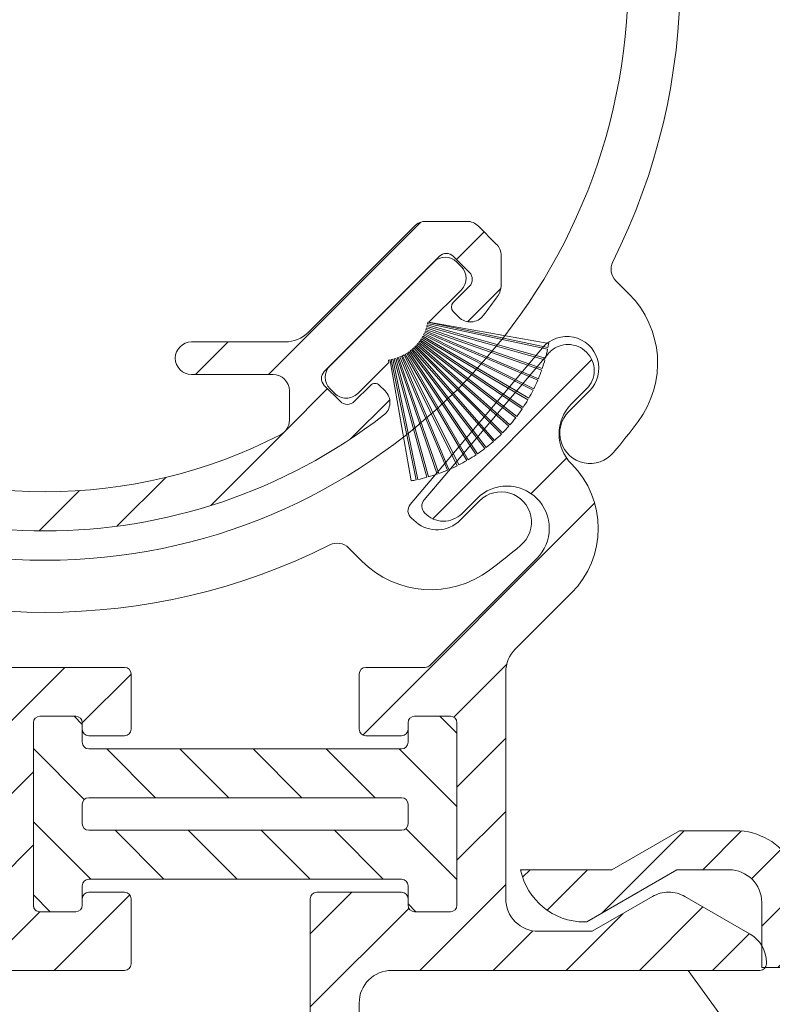
# Model space of a CAD drawing. Units: millimetres. Extents: x 620 to 1809, y 534 to 2069.
# Drawn here: x 1679 to 1702, y 927 to 957 of the extents above; entities that cross this region are included whole.
import ezdxf

# ---------------------------------------------------------------- set-up
doc = ezdxf.new("R2010")
doc.units = ezdxf.units.MM
doc.header["$LTSCALE"] = 0.2
doc.layers.get('Defpoints').update_dxf_attribs({"lineweight": 9})
for name, color, linetype, lineweight in [('ALUMINIUM', 250, 'Continuous', 9), ('Bemating', 250, 'Continuous', 9), ('KS-profiel', 252, 'Continuous', 9), ('KS-Stuk', 252, 'Continuous', 9)]:
    doc.layers.add(name, color=color, linetype=linetype, lineweight=lineweight)
doc.styles.get("Standard").update_dxf_attribs({"font": 'arial.ttf'})
doc.dimstyles.new('schaal 1-5', dxfattribs={"dimtxt": 5, "dimasz": 5, "dimexe": 1, "dimexo": 0, "dimgap": 1, "dimtad": 1, "dimdec": 0, "dimdsep": 46, "dimtxsty": 'Standard', "dimcen": 0, "dimclrt": 256, "dimadec": 1, "dimazin": 0, "dimtfac": 1, "dimtdec": 0, "dimtofl": 0, "dimtmove": 1, "dimatfit": 3, "dimfxl": 1, "dimtolj": 1, "dimtzin": 0, "dimlwd": -1, "dimlwe": -1, "dimarcsym": 0})
pattern_1 = [(45, (974.139835218077, 897.6346262529379), (-1.122532015133644, 1.122532015133644), [])]

# ---------------------------------------------------------------- blocks, each defined once
blk = doc.blocks.new('*D77')
at = {"layer": 'Bemating', "color": 0, "transparency": 16777216}
for p, q in [((1688.372522665413, 1001.56401872682), (1732.894614091461, 1001.56401872682)), ((1731.894614091461, 996.5640187268198), (1731.894614091461, 902.563788656807)), ((1688.362539445054, 897.563788656807), (1732.894614091461, 897.563788656807))]:
    blk.add_line(p, q, dxfattribs=at)
for points in [[(1731.061280758127, 996.5640187268198), (1732.727947424794, 996.5640187268198), (1731.894614091461, 1001.56401872682)], [(1731.061280758127, 902.563788656807), (1732.727947424794, 902.563788656807), (1731.894614091461, 897.563788656807)]]:
    blk.add_solid(points, dxfattribs=at)
at = {"layer": 'Defpoints', "color": 0, "transparency": 16777216}
for p in [(1688.372522665413, 1001.56401872682), (1688.362539445054, 897.563788656807), (1731.894614091461, 897.563788656807)]:
    blk.add_point(p, dxfattribs=at)
at = {"layer": 'Bemating', "transparency": 16777216, "insert": (1728.341749152852, 949.5639036918127), "char_height": 5, "attachment_point": 5, "rotation": 90}
blk.add_mtext('\\A1;104', dxfattribs=at)
blk = doc.blocks.new('*D83')
at = {"layer": 'Bemating', "color": 0, "transparency": 16777216}
for p, q in [((1715.637049293973, 933.8640366319225), (1715.637049293973, 873.0374488793467)), ((1644.127539444313, 929.7640355057205), (1644.127539444313, 873.0374488793467)), ((1649.127539444313, 874.0374488793467), (1710.637049293973, 874.0374488793467))]:
    blk.add_line(p, q, dxfattribs=at)
for points in [[(1649.127539444313, 874.8707822126801), (1649.127539444313, 873.2041155460133), (1644.127539444313, 874.0374488793467)], [(1710.637049293973, 874.8707822126801), (1710.637049293973, 873.2041155460133), (1715.637049293973, 874.0374488793467)]]:
    blk.add_solid(points, dxfattribs=at)
at = {"layer": 'Defpoints', "color": 0, "transparency": 16777216}
for p in [(1715.637049293973, 933.8640366319225), (1644.127539444313, 929.7640355057205), (1715.637049293973, 874.0374488793467)]:
    blk.add_point(p, dxfattribs=at)
at = {"layer": 'Bemating', "transparency": 16777216, "insert": (1679.882294369143, 877.5476808029483), "char_height": 5, "attachment_point": 5}
blk.add_mtext('\\A1;72', dxfattribs=at)
blk = doc.blocks.new('PT070039_NEW_VIEW_1_BL15', base_point=(48.9643502825, 238.3310451001))
at = {"layer": 'KS-profiel'}
for p, q in [((48.98470269009999, 241.4671430286), (50.21501718280001, 237.9046843563001)), ((50.26227813840001, 237.9210061845999), (49.03188517350003, 241.4836920783)), ((49.30307844970002, 241.5691260961), (50.30193634789998, 237.9349730391)), ((50.35014842890001, 237.9482242745), (49.35122682140002, 241.5826091258)), ((49.62734939929999, 241.6504404345001), (50.39062215170003, 237.9596139350999)), ((50.43958608449998, 237.9697398069), (49.67626464890003, 241.6608017152)), ((50.47543605499999, 238.0119237783999), (49.82638478759998, 241.6895530132999)), ((48.37087066949999, 241.2029404882001), (50.0479070243, 237.8276872224999)), ((50.09268444050002, 237.8499354359001), (48.41554112059998, 241.2254039826)), ((48.67353805400001, 241.3449127557001), (50.13022391710001, 237.8688730782001)), ((50.17633840489998, 237.8881980367), (48.71955963110003, 241.3644594235)), ((47.79599138930001, 240.8621963834), (49.89205166800002, 237.7298942187001)), ((49.93360600080001, 237.7577013656), (47.83741203080001, 240.8902033154)), ((48.07795154310003, 241.0418130363), (49.96840674250001, 237.7812970216)), ((50.01166200990002, 237.8063765319), (48.1210862332, 241.0671005095001)), ((47.5261556259, 240.6648329339), (49.81915739699997, 237.6736912755)), ((49.85883903989998, 237.7041111245001), (47.56569101619999, 240.6954435645)), ((47.06254688939998, 240.2556268758999), (49.7203935197, 237.5830908303001)), ((47.26955955750003, 240.4505384448), (49.75002522139999, 237.6129204942999)), ((49.78767015950001, 237.6458273118001), (47.307046286, 240.4836262517999)), ((46.80026972420001, 239.9747656164), (49.62417339400002, 237.4786979877999)), ((46.8332034087, 240.0123878201), (49.65728719330002, 237.5161609868999)), ((47.02726376549998, 240.2201986533), (49.68494088339997, 237.5478330569999)), ((46.58951566169998, 239.7152537756999), (49.56797392200002, 237.4058010407)), ((49.59861201580003, 237.4453144208001), (46.619963783, 239.7549144576999)), ((46.39587268179997, 239.4427357638999), (49.51657475489998, 237.3294435186999)), ((49.54461050779997, 237.3708439602001), (46.4237093895, 239.4842709959)), ((46.22014116359998, 239.1583379722999), (49.47018833959999, 237.249941028)), ((46.24525140100002, 239.2015760777999), (49.49550587210001, 237.2930574116999)), ((46.0630474532, 238.8632358942), (49.4290064036, 237.1676221741)), ((46.08532743289999, 238.9079981583), (49.45150107149999, 237.2122762883)), ((51.4718174317, 239.0080710928), (50.5202389886, 238.0564926497)), ((52.32034556909997, 238.8666497365), (52.17892421289997, 239.0080710928)), ((45.92524086169999, 238.5586492666), (49.39319916310001, 237.0828272031999)), ((45.94459849449999, 238.6047506748), (49.41277798980002, 237.1288344802999)), ((45.80729098109998, 238.2458370289), (49.36291461920001, 236.9959065961)), ((45.8236462566, 238.2930870316), (49.37949668009998, 237.0430768753999)), ((49.13836505379999, 234.9775624399999), (52.32034556909997, 238.1595429552999)), ((45.70968533040002, 237.9260921192001), (49.33827794619998, 236.907219619)), ((45.72297064779997, 237.9742954190999), (49.35179470309998, 236.9553579331)), ((49.96840674250001, 237.7812970216), (50.01166200990002, 237.8063765319)), ((50.0479070243, 237.8276872224999), (50.09268444050002, 237.8499354359001)), ((50.13022391710001, 237.8688730782001), (50.17633840489998, 237.8881980367)), ((50.21501718280001, 237.9046843563001), (50.26227813840001, 237.9210061845999)), ((50.30193634789998, 237.9349730391), (50.35014842890001, 237.9482242745)), ((50.39062215170003, 237.9596139350999), (50.43958608449998, 237.9697398069)), ((50.47543605499999, 238.0119237783999), (50.48070803169998, 237.9785051969)), ((50.48070803169998, 237.9785051969), (50.53022143510003, 237.9854638519)), ((50.53022143510003, 237.9854638519), (50.5202389886, 238.0564926497)), ((45.63282734019998, 237.6007361300001), (49.31939097399999, 236.8171328395999)), ((49.32978655860001, 236.8660402195999), (45.64298778760002, 237.6496934899001)), ((49.62417339400002, 237.4786979877999), (49.65728719330002, 237.5161609868999)), ((49.68494088339997, 237.5478330569999), (49.7203935197, 237.5830908303001)), ((49.75002522139999, 237.6129204942999), (49.78767015950001, 237.6458273118001)), ((49.81915739699997, 237.6736912755), (49.85883903989998, 237.7041111245001)), ((49.89205166800002, 237.7298942187001), (49.93360600080001, 237.7577013656)), ((45.60835499579997, 237.4715232215001), (49.28763015010003, 236.8238838110999)), ((49.4290064036, 237.1676221741), (49.45150107149999, 237.2122762883)), ((49.47018833959999, 237.249941028), (49.49550587210001, 237.2930574116999)), ((49.51657475489998, 237.3294435186999), (49.54461050779997, 237.3708439602001)), ((49.56797392200002, 237.4058010407), (49.59861201580003, 237.4453144208001)), ((49.33827794619998, 236.907219619), (49.35179470309998, 236.9553579331)), ((49.36291461920001, 236.9959065961), (49.37949668009998, 237.0430768753999)), ((49.39319916310001, 237.0828272031999), (49.41277798980002, 237.1288344802999)), ((49.28763015010003, 236.8238838110999), (48.28983691640002, 235.8260905774)), ((49.31939097399999, 236.8171328395999), (49.32978655860001, 236.8660402195999)), ((48.28983691640002, 235.1189837961999), (48.43125827260002, 234.9775624399999))]:
    blk.add_line(p, q, dxfattribs=at)
for centre, radius, start, end in [((50.7293553115, 236.5685526976999), 5.2, 109.6035610253989, 112.7368421052995), ((50.7293553115, 236.5685526976999), 5.2, 105.9193504991004, 109.0526315789024), ((50.7293553115, 236.5685526976999), 5.2, 102.2351399728002, 105.3684210526003), ((50.7293553115, 236.5685526976999), 5.2, 100.0000000000002, 101.6842105262999), ((50.7293553115, 236.5685526976999), 5.2, 116.9719820781037, 120.1052631579016), ((50.7293553115, 236.5685526976999), 5.2, 113.2877715517982, 116.4210526316007), ((50.7293553115, 236.5685526976999), 5.2, 124.3404031306991, 127.473684210504), ((50.7293553115, 236.5685526976999), 5.2, 120.6561926043985, 123.7894736841977), ((50.7293553115, 236.5685526976999), 5.2, 128.0246136570044, 131.1578947368016), ((50.7293553115, 236.5685526976999), 5.2, 131.7088241832994, 134.8421052632002), ((50.7293553115, 236.5685526976999), 5.2, 139.0772452359987, 142.2105263158008), ((50.7293553115, 236.5685526976999), 5.2, 135.3930347096961, 138.5263157894998), ((50.7293553115, 236.5685526976999), 5.2, 142.761455762303, 145.8947368420974), ((50.7293553115, 236.5685526976999), 5.2, 146.4456662886026, 149.5789473683985), ((50.7293553115, 236.5685526976999), 5.2, 150.1298768148981, 153.2631578947032), ((51.82537082229999, 238.6545177022001), 0.5, 45, 135), ((50.7293553115, 236.5685526976999), 5.2, 153.8140873412007, 156.9473684209997), ((51.96679217849999, 238.5130963459001), 0.5, 315, 45), ((50.7293553115, 236.5685526976999), 5.2, 157.4982978675026, 160.6315789473991), ((50.7293553115, 236.5685526976999), 5.2, 161.182508393901, 164.3157894736989), ((50.7293553115, 236.5685526976999), 5.2, 164.866718920203, 167.999999999997), ((50.7293553115, 236.5685526976999), 5.2, 168.5509294464984, 170.0000000000014), ((48.643390307, 235.4725371868001), 0.5, 135, 225), ((48.7848116632, 235.3311158306001), 0.5, 225, 315)]:
    blk.add_arc(centre, radius, start, end, dxfattribs=at)
blk = doc.blocks.new('P11077_NEW_VIEW_1_BL16', base_point=(59.5704655847, 233.2798317105))
at = {"layer": 'ALUMINIUM'}
for p, q in [((57.36542863517309, 241.5868923234896), (58.86190533893875, 243.0833690272552)), ((60.01580373446103, 241.9922033925102), (61.25009373188237, 243.2264933899316)), ((62.25187618422143, 241.9832118120032), (63.34346487513272, 243.0748005029147)), ((64.22338884913796, 241.7096604466526), (65.22556251918212, 242.7118341166968)), ((53.74678481362366, 240.2133125322073), (55.98127729623025, 242.4478050148139)), ((65.99815827616982, 241.2393658434171), (66.94059438326047, 242.1818019505079)), ((67.61304579686634, 240.6091893338464), (68.51472253646307, 241.5108660734431)), ((68.57046558469995, 239.3215450914126), (69.96428692339941, 240.7153664301122)), ((50.4899762918273, 239.2015680406785), (51.70044480196077, 240.4120365508118)), ((52.39558913256838, 238.862116851152), (53.68937404919257, 240.1559017677762)), ((70.65629535516791, 239.1623108316132), (71.299558535399, 239.8055740118446)), ((49.52938522574789, 233.7508489140644), (54.20597873608335, 238.4274424243997)), ((55.45104276635078, 237.4274424243999), (56.45104276635067, 238.4274424243997)), ((66.67636291768724, 237.4274424243999), (67.67636291768724, 238.4274424243999)), ((65.09966555949279, 238.0958090964727), (65.40209891262725, 238.3982424496073)), ((68.83899501612018, 237.3450104925657), (69.73705653957734, 238.2430720160228)), ((70.01106041731089, 236.2720118634891), (70.85958855471097, 237.1205400008892)), ((47.07584749735918, 235.7874392462102), (48.0963399684216, 236.8079317172728)), ((74.02389140053589, 235.7947147861794), (74.66452929585677, 236.4353526815005)), ((71.13359243244457, 235.1494798483554), (71.98212056984465, 235.9980079857555)), ((47.58726302050809, 234.0537907390919), (48.43579115795819, 234.9023188765418)), ((72.2561244475782, 234.0269478332218), (73.10465258497828, 234.8754759706219)), ((74.26661008183459, 233.7923694372109), (75.00553857188885, 234.5312979272651))]:
    blk.add_line(p, q, dxfattribs=at)
at = {"layer": 'ALUMINIUM', "linetype": 'Continuous'}
for p, q in [((53.5704655847, 239.8322209967), (53.5704655847, 238.9274424243999)), ((68.5704655847, 238.9274424243999), (68.5704655847, 239.8322209967)), ((51.08290870209999, 238.7605837193), (51.57788344890002, 239.2555584662)), ((52.00214751760001, 239.2555584662), (52.49712226439999, 238.7605837193)), ((70.1387836518, 239.2555584662), (69.64380890500001, 238.7605837193)), ((71.05802246740001, 238.7605837193), (70.56304772059997, 239.2555584662)), ((50.62945552140002, 238.9311941875001), (50.8000659896, 238.7605837193)), ((71.51147564799999, 238.9311941875001), (71.34086517989999, 238.7605837193)), ((54.0704655847, 238.4274424243999), (56.5704655847, 238.4274424243999)), ((65.5704655847, 238.4274424243999), (68.0704655847, 238.4274424243999)), ((52.49712226439999, 238.3363196506), (48.96158835850002, 234.8007857447001)), ((69.64380890500001, 238.3363196506), (73.17934281089998, 234.8007857447001)), ((56.5704655847, 237.4274424243999), (53.69951487539998, 237.4274424243999)), ((68.44141629400002, 237.4274424243999), (65.5704655847, 237.4274424243999)), ((52.99240809420002, 237.1345492056), (49.73174792250001, 233.8738890338)), ((72.40918324699999, 233.8738890338), (69.14852307519999, 237.1345492056)), ((48.53732428979998, 236.4978420195), (48.3667138216, 236.6684524877001)), ((73.60360687970001, 236.4978420195), (73.7742173478, 236.6684524877001)), ((48.042349543, 235.7200245602), (48.53732428979998, 236.2149993071)), ((74.09858162649999, 235.7200245602), (73.60360687970001, 236.2149993071)), ((47.0704655847, 235.7142754049), (47.0704655847, 234.7776949561)), ((75.0704655847, 234.7776949561), (75.0704655847, 235.7142754049)), ((48.53732428979998, 234.8007857447001), (48.042349543, 235.2957604915)), ((73.60360687970001, 234.8007857447001), (74.09858162649999, 235.2957604915)), ((47.7671647258, 233.8738890338), (47.21691219410002, 234.4241415654999)), ((74.92401897529999, 234.4241415654999), (74.3737664436, 233.8738890338)), ((48.12071811639998, 233.7274424243999), (49.37819453190002, 233.7274424243999)), ((72.76273663759997, 233.7274424243999), (74.02021305300002, 233.7274424243999))]:
    blk.add_line(p, q, dxfattribs=at)
for centre, radius, start, end in [((61.0704655847, 226.2274424243999), 17, 52.31202192629935, 127.6879780737006), ((61.0704655847, 226.2274424243999), 15.8, 62.7730427856988, 117.2269572143012), ((54.0704655847, 239.8322209967), 0.5, 117.2269572143012, 180), ((68.0704655847, 239.8322209967), 0.5, 0, 62.7730427856988), ((50.983008912, 239.2847475781), 0.5, 127.6879780737006, 224.9999999999931), ((71.1579222574, 239.2847475781), 0.5, 315.0000000000069, 52.31202192629935), ((51.79001548320002, 239.0434264318001), 0.3, 44.99999999999309, 135.0000000000069), ((70.35091568619998, 239.0434264318001), 0.3, 44.99999999999309, 135.0000000000069), ((50.9414873458, 238.9020050756001), 0.2, 224.9999999999931, 315.0000000000069), ((52.28499023009999, 238.5484516849999), 0.3, 315.0000000000069, 44.99999999999309), ((54.0704655847, 238.9274424243999), 0.5, 180, 270), ((68.0704655847, 238.9274424243999), 0.5, 270, 0), ((69.8559409394, 238.5484516849999), 0.3, 135.0000000000069, 224.9999999999931), ((71.1994438236, 238.9020050756001), 0.2, 224.9999999999931, 315.0000000000069), ((56.5704655847, 237.9274424243999), 0.5, 270, 90), ((65.5704655847, 237.9274424243999), 0.5, 90, 270), ((53.69951487539998, 236.4274424243999), 1, 90, 135.0000000000069), ((68.44141629400002, 236.4274424243999), 1, 44.99999999999309, 90), ((61.0704655847, 226.2274424243999), 17, 142.3120219262994, 144.9031987724003), ((48.01316043100002, 236.3148990971001), 0.5, 44.99999999999309, 142.3120219262994), ((74.12777073839999, 236.3148990971001), 0.5, 37.68797807370065, 135.0000000000069), ((61.0704655847, 226.2274424243999), 17, 35.09680122759976, 37.68797807370065), ((48.3959029335, 236.3564206633), 0.2, 315.0000000000069, 44.99999999999309), ((73.74502823590001, 236.3564206633), 0.2, 135.0000000000069, 224.9999999999931), ((47.5704655847, 235.7142754049), 0.5, 144.9031987724003, 180), ((74.5704655847, 235.7142754049), 0.5, 0, 35.09680122759976), ((48.2544815773, 235.5078925258999), 0.3, 135.0000000000069, 224.9999999999931), ((73.8864495921, 235.5078925258999), 0.3, 315.0000000000069, 44.99999999999309), ((48.74945632409998, 235.0129177791), 0.3, 224.9999999999931, 315.0000000000069), ((73.39147484530002, 235.0129177791), 0.3, 224.9999999999931, 315.0000000000069), ((47.5704655847, 234.7776949561), 0.5, 180, 224.9999999999931), ((74.5704655847, 234.7776949561), 0.5, 315.0000000000069, 0), ((48.12071811639998, 234.2274424243999), 0.5, 224.9999999999931, 270), ((49.37819453190002, 234.2274424243999), 0.5, 270, 315.0000000000069), ((72.76273663759997, 234.2274424243999), 0.5, 224.9999999999931, 270), ((74.02021305300002, 234.2274424243999), 0.5, 270, 315.0000000000069)]:
    blk.add_arc(centre, radius, start, end, dxfattribs=at)
blk = doc.blocks.new('*D104')
at = {"layer": 'Bemating', "color": 0, "transparency": 16777216}
for p, q in [((1715.719185081168, 933.9232626496696), (1715.719185081168, 884.3234108000084)), ((1689.213156705643, 898.3746262529379), (1689.213156705643, 884.3234108000084)), ((1694.213156705643, 885.3234108000084), (1710.719185081168, 885.3234108000084))]:
    blk.add_line(p, q, dxfattribs=at)
for points in [[(1694.213156705643, 886.1567441333418), (1694.213156705643, 884.4900774666751), (1689.213156705643, 885.3234108000084)], [(1710.719185081168, 886.1567441333418), (1710.719185081168, 884.4900774666751), (1715.719185081168, 885.3234108000084)]]:
    blk.add_solid(points, dxfattribs=at)
at = {"layer": 'Defpoints', "color": 0, "transparency": 16777216}
for p in [(1715.719185081168, 933.9232626496696), (1689.213156705643, 898.3746262529379), (1715.719185081168, 885.3234108000084)]:
    blk.add_point(p, dxfattribs=at)
at = {"layer": 'Bemating', "transparency": 16777216, "insert": (1702.466170893406, 888.8336427236101), "char_height": 5, "attachment_point": 5}
blk.add_mtext('\\A1;27', dxfattribs=at)

msp = doc.modelspace()

# ---------------------------------------------------------------- hatches: boundary and pattern name
at = {"layer": 'ALUMINIUM'}
h = msp.add_hatch(dxfattribs=at)
h.set_pattern_fill('ANSI31', color=256, scale=10, style=0)
h.set_pattern_definition([(45, (1364.029365816172, 191.8903254363331), (-0.8838834764831843, 0.8838834764831844), [])])
h.paths.add_polyline_path([(1709.419185081169, 978.9232626496699), (1707.419185081169, 978.9232626496699, 0.4142135623730951), (1706.619185081169, 978.1232626496698, -0.4142135623731679), (1705.819185081168, 977.3232626496696), (1704.019185081168, 977.32326264967, -0.4142135623730015), (1703.219185081169, 978.1232626496698, 0.4142135623731262), (1702.419185081169, 978.9232626496699), (1701.619185081169, 978.9232626496699), (1701.619185081169, 976.9232626496699, -0.4142135623730951), (1700.619185081169, 975.9232626496699), (1699.019185081169, 975.9232626496699), (1696.247904081168, 977.5232626496698), (1696.178777081165, 977.5232626496698, 0.3563939586921883), (1694.219185286942, 975.9232626496695), (1697.019185081168, 975.9232626496699), (1699.097646081169, 974.7232626496697), (1700.819185081169, 974.7232626496697, 0.2679491861820873), (1702.551235865416, 975.7232626092754, -0.2961803547756368), (1703.24405608117, 976.1232626496698), (1706.089363081169, 976.1232626496698, 0.310028847084143), (1707.955267340246, 977.4032617496999, -0.3465725910209971), (1708.421743081169, 977.7232616496698), (1709.416022803671, 977.7232616496698, -0.4143988164468372), (1714.419185081169, 972.7232626496697), (1714.419185081169, 971.3232626496696), (1715.619185081169, 971.3232626496696), (1715.619185081169, 972.7232626496697, 0.4142135623730884)])
h.paths.add_polyline_path([(1715.619185081169, 933.9232626496696), (1715.619185081169, 935.3232626496697), (1714.419185081169, 935.3232626496697), (1714.419185081169, 933.9232626496696, -0.4143988164468372), (1709.416022803671, 928.9232636496695), (1708.421743081169, 928.9232636496695, -0.3465725910212207), (1707.955267340246, 929.2432635496398, 0.3100288470840954), (1706.089363081169, 930.5232626496695), (1703.24405608117, 930.5232626496695, -0.296180354775309), (1702.551235865416, 930.923262690063, 0.267949186182244), (1700.819185081168, 931.9232626496696), (1699.097646081168, 931.9232626496696), (1697.019185081169, 930.7232626496698), (1694.219185286942, 930.72326264967, 0.3563939586926527), (1696.178777081169, 929.1232626496696), (1696.247904081169, 929.1232626496694), (1699.019185081169, 930.7232626496693), (1700.619185081169, 930.7232626496696, -0.4142135623731201), (1701.619185081169, 929.7232626496696), (1701.619185081169, 927.7232626496698), (1702.419185081169, 927.7232626496696, 0.4142135623731262), (1703.219185081169, 928.5232626496695, -0.4142135623730431), (1704.019185081168, 929.3232626496695), (1705.819185081168, 929.3232626496697, -0.4142135623731679), (1706.619185081169, 928.5232626496695, 0.4142135623730951), (1707.419185081169, 927.7232626496696), (1709.419185081169, 927.7232626496696, 0.4142135623730911)])
h = msp.add_hatch(dxfattribs=at)
h.set_pattern_fill('ANSI31', color=256, scale=0.5, style=0)
h.set_pattern_definition(pattern_1)
edge = h.paths.add_edge_path()
edge.add_arc((1677.802453860011, 936.7346262529378), 0.1999999999999324, 90, 209.9999999953178, ccw=False)
edge.add_line((1677.802453860011, 936.9346262529378), (1682.063223375277, 936.9346262529381))
edge.add_arc((1682.063223375276, 936.7346262529378), 0.2000000000002728, -6.508571459562518e-11, 89.99999999973949, ccw=False)
edge.add_line((1682.263223375276, 936.7346262529376), (1682.263223375276, 935.0346262529478))
edge.add_arc((1682.063223375276, 935.0346262529478), 0.1999999999998181, -90, 0, ccw=False)
edge.add_line((1682.063223375276, 934.8346262529479), (1680.963223375273, 934.8346262529477))
edge.add_arc((1680.963223375274, 935.034626252948), 0.2000000000002728, 179.9999999999349, 269.99999999973943, ccw=False)
edge.add_line((1680.763223375274, 935.0346262529482), (1680.763223375273, 935.2346262529376))
edge.add_arc((1680.563223375273, 935.2346262529375), 0.2000000000000455, 3.256887993817901e-11, 89.99999999993486)
edge.add_line((1680.563223375273, 935.4346262529376), (1679.463223375273, 935.4346262529374))
edge.add_arc((1679.463223375273, 935.2346262529376), 0.1999999999998181, 90, 180)
edge.add_line((1679.263223375273, 935.2346262529376), (1679.263223375273, 929.6346262529377))
edge.add_arc((1679.463223375273, 929.6346262529374), 0.1999999999998181, 179.9999999999349, 270)
edge.add_line((1679.463223375273, 929.4346262529375), (1680.563223375273, 929.4346262529374))
edge.add_arc((1680.563223375273, 929.6346262529377), 0.2000000000002728, 270.0000000001303, 360)
edge.add_line((1680.763223375273, 929.6346262529377), (1680.763223375273, 929.8346262529377))
edge.add_arc((1680.963223375273, 929.8346262529378), 0.1999999999998181, 90, 180.0000000000326, ccw=False)
edge.add_line((1680.963223375273, 930.0346262529376), (1682.063223375273, 930.0346262529384))
edge.add_arc((1682.063223375272, 929.8346262529377), 0.2000000000007276, -6.508571459562518e-11, 89.99999999973949, ccw=False)
edge.add_line((1682.263223375273, 929.8346262529375), (1682.263223375272, 927.8346262529374))
edge.add_arc((1682.063223375271, 927.8346262529378), 0.2000000000002728, 270.0000000001303, 359.9999999998697, ccw=False)
edge.add_line((1682.063223375272, 927.6346262529374), (1670.763223375273, 927.6346262529379))
edge.add_arc((1670.763223375273, 926.6346262529379), 1, 90, 180)
edge.add_line((1669.763223375273, 926.6346262529379), (1669.763223375274, 898.3746262529379))
edge.add_arc((1669.023223375273, 898.3746262529381), 0.7400000000002365, 269.99999999996476, 359.9999999999824, ccw=False)
edge.add_line((1669.023223375273, 897.6346262529379), (1669.013223375273, 897.6346262529379))
edge.add_arc((1669.013223375273, 898.3846262529379), 0.75, 180, 270, ccw=False)
edge.add_line((1668.263223375273, 898.3846262529379), (1668.263223375273, 929.7329885138454))
edge.add_arc((1656.263223375273, 929.7329885138453), 12, 5.428146656364402e-13, 45.00000000000269)
edge.add_line((1664.748504749511, 938.2182698880843), (1663.747254781397, 939.2195198561978))
edge.add_arc((1665.72715376872, 941.1994188435201), 2.799999999999733, 134.9999999999967, 225.0000000000033, ccw=False)
edge.add_arc((1662.828015965855, 944.0985566463848), 1.300000000000284, 315.0000000000142, 405.0000000000142)
edge.add_line((1663.747254781397, 945.0177954619278), (1663.287635373626, 945.4774148696986))
edge.add_arc((1663.853320798575, 946.0431002946482), 0.8000000000001993, 180.0000000000163, 225.000000000023, ccw=False)
edge.add_arc((1663.853320798575, 946.0431002946476), 0.8000000000001819, 132.8460457918275, 179.9999999999756, ccw=False)
edge.add_arc((1663.513305424931, 946.4096920917267), 0.2999999999999211, 89.99999999995657, 132.8460457917668, ccw=False)
edge.add_arc((1663.513305424931, 946.4096920917269), 0.2999999999997272, 49.67916666999753, 90, ccw=False)
edge.add_line((1663.707425540151, 946.638422021703), (1668.237382841932, 942.7904091011899))
edge.add_arc((1667.671697416983, 942.2247236762406), 0.7999999999999582, -45.359227094171615, 45.000000000005684, ccw=False)
edge.add_arc((1667.671697416982, 942.2105815406172), 0.7900000000003419, 225.0000000000291, 315.36149354080953, ccw=False)
edge.add_line((1667.113083059845, 941.6519671834794), (1666.646392584262, 942.1186576590627))
edge.add_arc((1665.72715376872, 941.19941884352), 1.300000000000123, 45.00000000000708, 134.9999999999965)
edge.add_arc((1665.72715376872, 941.1994188435202), 1.300000000000203, 135.0000000000177, 180.000000000005)
edge.add_arc((1665.72715376872, 941.19941884352), 1.300000000000182, 179.999999999995, 225.0000000000106)
edge.add_line((1664.807914953177, 940.2801800279772), (1665.80916492129, 939.2789300598652))
edge.add_arc((1656.263223375273, 929.7329885138457), 13.49999999999963, 1.5872476559791835, 45.00000000000779, ccw=False)
edge.add_arc((1670.757659795035, 930.1346262529379), 1.000000000000089, 181.5872476559711, 270)
edge.add_line((1670.757659795035, 929.1346262529378), (1670.763223375273, 929.1346262529378))
edge.add_arc((1670.763223375273, 930.1346262529378), 1, 270, 360)
edge.add_line((1671.763223375273, 930.1346262529378), (1671.763223375273, 931.0496078113349))
edge.add_arc((1672.763223375273, 931.0496078113349), 1, 75.00000000000563, 180, ccw=False)
edge.add_line((1673.022042420375, 932.015533637624), (1673.543999388869, 931.8756756894325))
edge.add_arc((1673.492235579849, 931.6824905241747), 0.1999999999998386, -9.534976200109782, 75.00000000012801, ccw=False)
edge.add_arc((1675.563223375274, 931.3346262529377), 1.900000000001072, 170.4650237999027, 459.5349762001356)
edge.add_arc((1675.215359104035, 933.4056140483622), 0.1999999999992952, 195.0000000000484, 279.5349762002652, ccw=False)
edge.add_line((1675.022173938778, 933.3538502393417), (1674.882315990587, 933.8758072078354))
edge.add_arc((1675.848241816875, 934.1346262529381), 0.9999999999996501, 89.99999999997402, 195.0000000000201, ccw=False)
edge.add_line((1675.848241816876, 935.1346262529378), (1676.763223375273, 935.1346262529374))
edge.add_arc((1676.763223375272, 936.1346262529378), 1.000000000000341, 270.000000000026, 389.9999999952805)
h = msp.add_hatch(dxfattribs=at)
h.set_pattern_fill('ANSI31', color=256, scale=0.5, style=0)
h.set_pattern_definition(pattern_1)
edge = h.paths.add_edge_path()
edge.add_arc((1690.963223375273, 935.2346262529376), 0.1999999999998181, 90, 180)
edge.add_line((1690.763223375273, 935.2346262529376), (1690.763223375273, 935.0346262529482))
edge.add_arc((1690.563223375273, 935.0346262529483), 0.2000000000000455, 270.00000000006514, 359.99999999996743, ccw=False)
edge.add_line((1690.563223375273, 934.8346262529482), (1689.463223375271, 934.8346262529479))
edge.add_arc((1689.463223375271, 935.0346262529478), 0.1999999999998181, 180, 270, ccw=False)
edge.add_line((1689.263223375271, 935.0346262529478), (1689.26322337527, 936.7346262529376))
edge.add_arc((1689.46322337527, 936.7346262529377), 0.2000000000000455, 90.00000000006509, 180.0000000000326, ccw=False)
edge.add_line((1689.46322337527, 936.9346262529376), (1691.290135309853, 936.9346262529377))
edge.add_arc((1691.290135309853, 937.1346262529381), 0.2000000000003865, 270, 314.999999999977)
edge.add_line((1691.431556666091, 936.9932048967005), (1694.718531797368, 940.2801800279776))
edge.add_arc((1693.799292981826, 941.1994188435204), 1.300000000000203, 314.9999999999894, 359.9999999999849)
edge.add_arc((1693.799292981826, 941.1994188435198), 1.300000000000182, 1.503179074069932e-11, 45.00000000001417)
edge.add_arc((1693.799292981826, 941.1994188435201), 1.300000000000043, 45.00000000000355, 134.9999999999929)
edge.add_line((1692.880054166283, 942.1186576590628), (1692.4133636907, 941.6519671834793))
edge.add_arc((1691.854749333563, 942.2105815406169), 0.7900000000000401, 223.2164210712649, 314.9999999999825, ccw=False)
edge.add_arc((1691.488157536484, 941.8847083025962), 0.2999999999997867, 139.6791666699503, 225.8029644186919, ccw=False)
edge.add_line((1691.259427606508, 942.0788284178163), (1695.063179472033, 946.5607539352343))
edge.add_arc((1695.67312595197, 946.0431002946474), 0.8000000000007602, 129.5210997619168, 139.6791666700338, ccw=False)
edge.add_arc((1695.67312595197, 946.0431002946477), 0.800000000000203, 89.99999999996737, 129.5210997619072, ccw=False)
edge.add_arc((1695.67312595197, 946.043100294648), 0.7999999999999545, 44.640772905817016, 90, ccw=False)
edge.add_arc((1695.687268087595, 946.043100294648), 0.7899999999995391, 0, 45.361493540821584, ccw=False)
edge.add_arc((1695.687268087594, 946.0431002946482), 0.7899999999999636, 314.99999999998835, 359.9999999999835, ccw=False)
edge.add_line((1696.245882444731, 945.4844859375107), (1695.779191969148, 945.0177954619276))
edge.add_arc((1696.698430784691, 944.0985566463851), 1.299999999999962, 135, 225)
edge.add_arc((1693.799292981826, 941.1994188435201), 2.800000000000216, -44.999999999999886, 45, ccw=False)
edge.add_line((1695.779191969148, 939.2195198561976), (1694.056116594086, 937.496444481136))
edge.add_arc((1694.763223375273, 936.7893376999498), 0.9999999999995257, 135, 180.000000000013)
edge.add_line((1693.763223375273, 936.7893376999496), (1693.763223375273, 929.8346262529378))
edge.add_arc((1694.763223375273, 929.8346262529374), 0.9999999999995453, 179.9999999999739, 269.9999999999739)
edge.add_line((1694.763223375272, 928.8346262529378), (1696.416813213759, 928.8346262529378))
edge.add_line((1696.416813213759, 928.8346262529378), (1698.263223375273, 929.9006516567223))
edge.add_arc((1698.763223375273, 929.0346262529379), 1.000000000000097, 90.00000000001302, 120.0000000000118, ccw=False)
edge.add_arc((1698.763223375273, 929.0346262529379), 1.000000000000114, 60.00000000000267, 90, ccw=False)
edge.add_line((1699.263223375273, 929.9006516567224), (1701.263223375273, 928.7459511183429))
edge.add_arc((1700.763223375273, 927.8799257145585), 0.9999999999999836, 6.480149750132114e-12, 59.99999999999949, ccw=False)
edge.add_line((1701.763223375273, 927.8799257145586), (1701.763223375273, 927.834626252938))
edge.add_arc((1701.563223375272, 927.8346262529384), 0.2000000000007276, 270, 359.9999999999023, ccw=False)
edge.add_line((1701.563223375272, 927.6346262529378), (1690.263223375273, 927.6346262529379))
edge.add_arc((1690.263223375273, 926.6346262529379), 1, 90, 180)
edge.add_line((1689.263223375273, 926.6346262529379), (1689.263223375273, 898.3846262529379))
edge.add_arc((1688.513223375273, 898.3846262529379), 0.75, -90, 0, ccw=False)
edge.add_line((1688.513223375273, 897.6346262529379), (1688.503223375273, 897.634626252938))
edge.add_arc((1688.503223375273, 898.3746262529378), 0.7399999999997817, 179.9999999999912, 270, ccw=False)
edge.add_line((1687.763223375273, 898.3746262529379), (1687.763223375273, 929.8346262529387))
edge.add_arc((1687.963223375273, 929.8346262529388), 0.1999999999998181, 90, 180.0000000000326, ccw=False)
edge.add_line((1687.963223375273, 930.0346262529388), (1690.563223375273, 930.034626252938))
edge.add_arc((1690.563223375273, 929.8346262529377), 0.2000000000002728, 0, 89.99999999986971, ccw=False)
edge.add_line((1690.763223375273, 929.8346262529377), (1690.763223375273, 929.6346262529377))
edge.add_arc((1690.963223375273, 929.6346262529378), 0.2000000000000455, 180.0000000000326, 269.9999999999349)
edge.add_line((1690.963223375273, 929.4346262529376), (1692.063223375274, 929.4346262529374))
edge.add_arc((1692.063223375274, 929.6346262529377), 0.2000000000002728, 270.0000000001303, 360)
edge.add_line((1692.263223375274, 929.6346262529377), (1692.263223375273, 935.2346262529376))
edge.add_arc((1692.063223375273, 935.2346262529375), 0.2000000000000455, 3.256887993817901e-11, 89.99999999993486)
edge.add_line((1692.063223375273, 935.4346262529376), (1690.963223375273, 935.4346262529374))
at = {"layer": 'KS-profiel'}
h = msp.add_hatch(dxfattribs=at)
h.set_pattern_fill('ANSI31', scale=0.5, angle=90)
h.set_pattern_definition([(135, (-114.6765091169475, -30.80536077154238), (-1.122532015133644, -1.122532015133644), [])])
edge = h.paths.add_edge_path(flags=16)
edge.add_line((1690.763223375274, 932.7346262529376), (1690.763223375274, 932.1346262529377))
edge.add_arc((1690.563223375274, 932.1346262529376), 0.2000000000000455, -89.99999999993491, 3.26281224261038e-11, ccw=False)
edge.add_line((1690.563223375274, 931.9346262529376), (1680.963223375273, 931.9346262529376))
edge.add_arc((1680.963223375274, 932.1346262529376), 0.1999999999999318, 179.9999999999674, 269.99999999993486, ccw=False)
edge.add_line((1680.763223375274, 932.1346262529377), (1680.763223375274, 932.7346262529376))
edge.add_arc((1680.963223375274, 932.7346262529377), 0.2000000000000455, 90.00000000006509, 180.0000000000326, ccw=False)
edge.add_line((1680.963223375273, 932.9346262529376), (1690.563223375274, 932.9346262529376))
edge.add_arc((1690.563223375274, 932.7346262529377), 0.1999999999999318, -3.26281224261038e-11, 89.99999999993491, ccw=False)
edge = h.paths.add_edge_path()
edge.add_line((1692.263223375274, 935.2346262529376), (1692.263223375274, 929.6346262529377))
edge.add_arc((1692.063223375274, 929.6346262529376), 0.2000000000000455, -89.99999999993491, 3.26281224261038e-11, ccw=False)
edge.add_line((1692.063223375274, 929.4346262529376), (1690.963223375273, 929.4346262529376))
edge.add_arc((1690.963223375274, 929.6346262529376), 0.1999999999999318, 179.9999999999674, 269.99999999993486, ccw=False)
edge.add_line((1690.763223375274, 929.6346262529377), (1690.763223375274, 930.2346262529376))
edge.add_arc((1690.563223375274, 930.2346262529377), 0.2000000000000455, 359.9999999999674, 449.9999999999349)
edge.add_line((1690.563223375274, 930.4346262529376), (1680.963223375273, 930.4346262529376))
edge.add_arc((1680.963223375274, 930.2346262529377), 0.1999999999999318, 90.00000000006513, 180.0000000000326)
edge.add_line((1680.763223375274, 930.2346262529376), (1680.763223375274, 929.6346262529377))
edge.add_arc((1680.563223375274, 929.6346262529376), 0.2000000000000455, -89.99999999993491, 3.26281224261038e-11, ccw=False)
edge.add_line((1680.563223375274, 929.4346262529376), (1679.463223375273, 929.4346262529376))
edge.add_arc((1679.463223375274, 929.6346262529376), 0.1999999999999318, 179.9999999999674, 269.99999999993486, ccw=False)
edge.add_line((1679.263223375274, 929.6346262529377), (1679.263223375274, 935.2346262529376))
edge.add_arc((1679.463223375274, 935.2346262529377), 0.2000000000000455, 90.00000000006509, 180.0000000000326, ccw=False)
edge.add_line((1679.463223375273, 935.4346262529376), (1680.563223375274, 935.4346262529376))
edge.add_arc((1680.563223375274, 935.2346262529377), 0.1999999999999318, -3.26281224261038e-11, 89.99999999993491, ccw=False)
edge.add_line((1680.763223375274, 935.2346262529376), (1680.763223375274, 934.6346262529377))
edge.add_arc((1680.963223375274, 934.6346262529376), 0.2000000000000455, 179.9999999999674, 269.9999999999349)
edge.add_line((1680.963223375273, 934.4346262529376), (1690.563223375274, 934.4346262529376))
edge.add_arc((1690.563223375274, 934.6346262529376), 0.1999999999999318, 270.0000000000651, 360.0000000000326)
edge.add_line((1690.763223375274, 934.6346262529377), (1690.763223375274, 935.2346262529376))
edge.add_arc((1690.963223375274, 935.2346262529377), 0.2000000000000455, 90.00000000006509, 180.0000000000326, ccw=False)
edge.add_line((1690.963223375273, 935.4346262529376), (1692.063223375274, 935.4346262529376))
edge.add_arc((1692.063223375274, 935.2346262529377), 0.1999999999999318, -3.26281224261038e-11, 89.99999999993491, ccw=False)

# ---------------------------------------------------------------- linework, layer by layer
at = {"layer": 'ALUMINIUM'}
for points in [[(1687.763223375273, 898.3746262529379), (1687.763223375273, 929.8346262529387, -0.4142135623732161), (1687.963223375273, 930.0346262529388), (1690.563223375273, 930.034626252938, -0.4142135623724291), (1690.763223375273, 929.8346262529377), (1690.763223375273, 929.6346262529377, 0.4142135623724291), (1690.963223375273, 929.4346262529376), (1692.063223375274, 929.4346262529374, 0.4142135623724291), (1692.263223375274, 929.6346262529377), (1692.263223375273, 935.2346262529376, 0.4142135623724291), (1692.063223375273, 935.4346262529376), (1690.963223375273, 935.4346262529374, 0.414213562373095), (1690.763223375273, 935.2346262529376), (1690.763223375273, 935.0346262529482, -0.4142135623724291), (1690.563223375273, 934.8346262529482), (1689.463223375271, 934.8346262529479, -0.414213562373095), (1689.263223375271, 935.0346262529478), (1689.26322337527, 936.7346262529376, -0.414213562373095), (1689.46322337527, 936.9346262529376), (1691.290135309853, 936.9346262529377, 0.1989123673795534), (1691.431556666091, 936.9932048967005), (1694.718531797368, 940.2801800279776, 0.1989123673796446), (1695.099292981826, 941.1994188435201, 0.1989123673796447), (1694.718531797368, 942.1186576590627, 0.4142135623730225), (1692.880054166283, 942.1186576590628), (1692.4133636907, 941.6519671834793, -0.4233608017304938), (1691.27901913355, 941.6696242994294, -0.394534593718008), (1691.259427606508, 942.0788284178163), (1695.063179472033, 946.5607539352343, -0.04435197557746883), (1695.164036083287, 946.6602125256111, -0.1741732065800476), (1695.67312595197, 946.8431002946479, -0.2005423176865495), (1696.242346910827, 946.6052279491873, -0.2005526046637058), (1696.477268087594, 946.043100294648, -0.1989123673796361), (1696.245882444731, 945.4844859375107), (1695.779191969148, 945.0177954619276, 0.414213562373095), (1695.779191969148, 943.1793178308426, -0.414213562373095), (1695.779191969148, 939.2195198561976), (1694.056116594086, 937.496444481136, 0.1989123673797084), (1693.763223375273, 936.7893376999496), (1693.763223375273, 929.8346262529378, 0.414213562373095), (1694.763223375272, 928.8346262529378), (1696.416813213759, 928.8346262529378), (1698.263223375273, 929.9006516567223, -0.1316524975873837), (1698.763223375273, 930.034626252938, -0.1316524975873838), (1699.263223375273, 929.9006516567224), (1701.263223375273, 928.7459511183429, -0.2679491924310897), (1701.763223375273, 927.8799257145586), (1701.763223375273, 927.834626252938, -0.414213562372762), (1701.563223375272, 927.6346262529378), (1690.263223375273, 927.6346262529379, 0.414213562373095), (1689.263223375273, 926.6346262529379), (1689.263223375273, 898.3846262529379, -0.414213562373095)], [(1677.802453860011, 936.9346262529378), (1682.063223375277, 936.9346262529381, -0.4142135623720961), (1682.263223375276, 936.7346262529376), (1682.263223375276, 935.0346262529478, -0.414213562373095), (1682.063223375276, 934.8346262529479), (1680.963223375273, 934.8346262529477, -0.4142135623720961), (1680.763223375274, 935.0346262529482), (1680.763223375273, 935.2346262529376, 0.4142135623724291), (1680.563223375273, 935.4346262529376), (1679.463223375273, 935.4346262529374, 0.414213562373095), (1679.263223375273, 935.2346262529376), (1679.263223375273, 929.6346262529377, 0.414213562373428), (1679.463223375273, 929.4346262529375), (1680.563223375273, 929.4346262529374, 0.4142135623724291), (1680.763223375273, 929.6346262529377), (1680.763223375273, 929.8346262529377, -0.414213562373095), (1680.963223375273, 930.0346262529376), (1682.063223375273, 930.0346262529384, -0.4142135623720961), (1682.263223375273, 929.8346262529375), (1682.263223375272, 927.8346262529374, -0.4142135623719296), (1682.063223375272, 927.6346262529374), (1670.763223375273, 927.6346262529379, 0.414213562373095)], [(1702.551235865416, 930.923262690063, 0.267949186182244), (1700.819185081168, 931.9232626496696), (1699.097646081169, 931.9232626496696), (1697.019185081169, 930.7232626496696), (1694.219185286942, 930.72326264967, 0.3563939586926528), (1696.178777081169, 929.1232626496696), (1696.247904081169, 929.1232626496696), (1699.019185081169, 930.7232626496696), (1700.619185081169, 930.7232626496696, -0.414213562373095), (1701.619185081169, 929.7232626496696), (1701.619185081169, 927.7232626496696), (1702.419185081169, 927.7232626496696, 0.414213562373095)]]:
    msp.add_lwpolyline(points, format="xyb", dxfattribs=at)
at = {"layer": 'KS-profiel', "color": 7}
for points in [[(1692.263223375274, 935.2346262529376), (1692.263223375274, 929.6346262529377, -0.414213562373095), (1692.063223375274, 929.4346262529376), (1690.963223375273, 929.4346262529376, -0.414213562373095), (1690.763223375274, 929.6346262529377), (1690.763223375274, 930.2346262529376, 0.414213562373095), (1690.563223375274, 930.4346262529376), (1680.963223375273, 930.4346262529376, 0.414213562373095), (1680.763223375274, 930.2346262529376), (1680.763223375274, 929.6346262529377, -0.414213562373095), (1680.563223375274, 929.4346262529376), (1679.463223375273, 929.4346262529376, -0.414213562373095), (1679.263223375274, 929.6346262529377), (1679.263223375274, 935.2346262529376, -0.414213562373095), (1679.463223375273, 935.4346262529376), (1680.563223375274, 935.4346262529376, -0.414213562373095), (1680.763223375274, 935.2346262529376), (1680.763223375274, 934.6346262529377, 0.414213562373095), (1680.963223375273, 934.4346262529376), (1690.563223375274, 934.4346262529376, 0.414213562373095), (1690.763223375274, 934.6346262529377), (1690.763223375274, 935.2346262529376, -0.414213562373095), (1690.963223375273, 935.4346262529376), (1692.063223375274, 935.4346262529376, -0.414213562373095)], [(1690.763223375274, 932.7346262529376), (1690.763223375274, 932.1346262529377, -0.414213562373095), (1690.563223375274, 931.9346262529376), (1680.963223375273, 931.9346262529376, -0.414213562373095), (1680.763223375274, 932.1346262529377), (1680.763223375274, 932.7346262529376, -0.414213562373095), (1680.963223375273, 932.9346262529376), (1690.563223375274, 932.9346262529376, -0.414213562373095)]]:
    msp.add_lwpolyline(points, format="xyb", close=True, dxfattribs=at)
at = {"layer": 'KS-Stuk', "linetype": 'Continuous'}
msp.add_line((1701.569731555995, 924.5923155539928), (1699.359363449792, 927.6346262529379), dxfattribs=at)
at = {"layer": 'KS-Stuk'}
msp.add_lwpolyline([(1697.049217037252, 966.8664877988892, -0.2367510853934653), (1697.049217037259, 949.3800375004084, 0.3231800292746737), (1697.142587542969, 948.8022988496712), (1697.544703671029, 948.4001827216305, -0.3731368528923462), (1697.824021035694, 944.4797129697373, -0.01339519308350718), (1697.067259749806, 943.5243863107585, -1.045349688395676), (1695.693234967569, 944.7816704386712), (1696.332920616483, 945.4213560875575, 1.042790358044303), (1694.894862538368, 946.7437182774713), (1690.831270470578, 941.9351064312884, 0.4142135623731887), (1690.866771972868, 941.5123303163712), (1691.008364587445, 941.3926752799366, 0.3898837079472534), (1692.360929056368, 941.4493645274713), (1692.960777292141, 942.0492127631984, -1.045349688395845), (1694.218061420081, 940.6751879810682, -0.0133951930835074), (1693.262734761112, 939.9184266951821, -0.3731368528924376), (1689.342265009269, 940.1977440598712), (1688.940148881264, 940.5998601878626, 0.3231800292746667), (1688.362410230387, 940.6932306935881, -0.2367510853934719), (1670.875959932006, 940.6932306935806, 0.3231800292746667)], format="xyb", dxfattribs=at)
msp.add_circle((1679.619185081169, 958.1232626496712), 17.9, dxfattribs=at)

# ---------------------------------------------------------------- block references
at = {"layer": 'ALUMINIUM', "rotation": 180}
msp.add_blockref('P11077_NEW_VIEW_1_BL16', (1681.119185081169, 951.0708733635711), dxfattribs=at)
at = {"layer": 'KS-profiel', "rotation": 180}
msp.add_blockref('PT070039_NEW_VIEW_1_BL15', (1691.72537260817, 946.0195146225719), dxfattribs=at)

# ---------------------------------------------------------------- dimensions: what is measured, and where the dimension line sits
at = {"layer": 'Bemating'}
dim = msp.add_linear_dim(base=(1731.894614091461, 897.563788656807), p1=(1688.372522665412, 1001.564018726819), p2=(1688.362539445053, 897.5637886568065), angle=90, dimstyle='schaal 1-5', dxfattribs=at)
dim.commit()
dim.dimension.update_dxf_attribs({"geometry": '*D77', "text_midpoint": (1728.341749152852, 949.5639036918127)})
for base, p1, p2, picture, middle in [((1715.637049293973, 874.0374488793467), (1644.127539444313, 929.7640355057205), (1715.637049293973, 933.8640366319225), '*D83', (1679.882294369143, 877.5476808029483)), ((1715.719185081168, 885.3234108000084), (1689.213156705643, 898.3746262529379), (1715.719185081168, 933.9232626496696), '*D104', (1702.466170893406, 888.8336427236101))]:
    dim = msp.add_linear_dim(base=base, p1=p1, p2=p2, dimstyle='schaal 1-5', dxfattribs=at)
    dim.commit()
    dim.dimension.update_dxf_attribs({"geometry": picture, "text_midpoint": middle})

doc.saveas('drawing.dxf')
